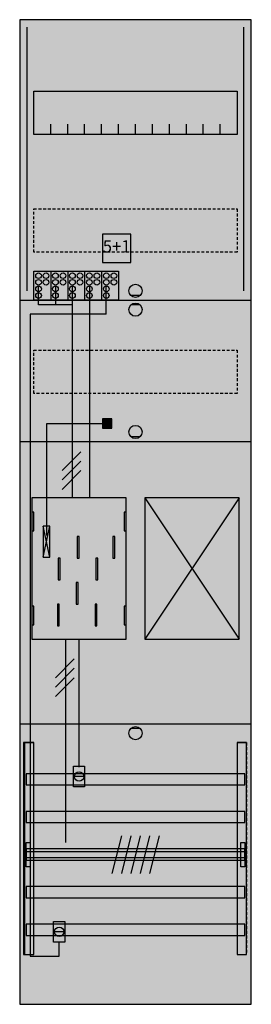
# Model space of a CAD drawing. Extents: x 0 to 25, y 0 to 105.
import ezdxf
from ezdxf.enums import TextEntityAlignment as Align

# ---------------------------------------------------------------- set-up
doc = ezdxf.new("R2010")
doc.units = 0
doc.header["$MEASUREMENT"] = 0
for name, pattern in [('L000000020000FFFFFF', [0]), ('L000000040000000000', [0]), ('L00000004000000007F', [0]), ('L00000004000000FF00', [0]), ('L000000040000FF0000', [0]), ('L000000060000FFFF00', [0]), ('L014100020032000000', [0.5, 0.3, -0.2])]:
    doc.linetypes.add(name, pattern=pattern)
doc.layers.get('0').update_dxf_attribs({"linetype": 'CONTINUOUS'})
for name, color, linetype in [('1', 7, 'CONTINUOUS'), ('157', 7, 'CONTINUOUS'), ('158', 7, 'CONTINUOUS'), ('160', 7, 'CONTINUOUS'), ('161', 7, 'CONTINUOUS'), ('2', 7, 'CONTINUOUS'), ('29', 7, 'CONTINUOUS'), ('30', 7, 'CONTINUOUS'), ('31', 7, 'CONTINUOUS'), ('38', 7, 'CONTINUOUS'), ('56', 7, 'CONTINUOUS'), ('57', 7, 'CONTINUOUS'), ('58', 7, 'CONTINUOUS'), ('59', 7, 'CONTINUOUS'), ('60', 7, 'CONTINUOUS')]:
    doc.layers.add(name, color=color, linetype=linetype)

# ---------------------------------------------------------------- blocks, each defined once
blk = doc.blocks.new('BF17M11')
at = {"layer": '1', "color": 7, "linetype": 'CONTINUOUS'}
for p, q in [((13, 75.5), (12, 75.5)), ((13, 74.5), (12, 74.5)), ((13, 60.5), (12, 60.5)), ((3.4, 47.7), (2.7, 51)), ((2.7, 47.7), (3.4, 51)), ((3.4, 47.7), (2.7, 51)), ((2.7, 47.7), (3.4, 51)), ((3.4, 47.7), (2.7, 51)), ((2.7, 47.7), (3.4, 51)), ((3.4, 47.7), (2.7, 51)), ((2.7, 47.7), (3.4, 51)), ((3.4, 47.7), (2.7, 51)), ((2.7, 47.7), (3.4, 51)), ((3.4, 47.7), (2.7, 51)), ((2.7, 47.7), (3.4, 51)), ((3.4, 47.7), (2.7, 51)), ((2.7, 47.7), (3.4, 51)), ((13, 29.5), (12, 29.5))]:
    blk.add_line(p, q, dxfattribs=at)
for points in [[(24.8, 0.2), (24.8, 104.8), (0.2, 104.8), (0.2, 0.2)], [(23.3, 97.2), (23.3, 92.6), (1.7, 92.6), (1.7, 97.2)], [(11.5, 39), (11.5, 54), (1.5, 54), (1.5, 39)], [(23.5, 39), (23.5, 54), (13.5, 54), (13.5, 39)], [(1.7, 50.5), (1.7, 52.5), (1.5, 52.5), (1.5, 50.5)], [(1.7, 50.5), (1.7, 52.5), (1.5, 52.5), (1.5, 50.5)], [(11.5, 50.5), (11.5, 52.5), (11.3, 52.5), (11.3, 50.5)], [(11.5, 50.5), (11.5, 52.5), (11.3, 52.5), (11.3, 50.5)], [(3.4, 47.7), (3.4, 51), (2.7, 51), (2.7, 47.7)], [(3.4, 47.7), (3.4, 51), (2.7, 51), (2.7, 47.7)], [(3.4, 47.7), (3.4, 51), (2.7, 51), (2.7, 47.7)], [(3.4, 47.7), (3.4, 51), (2.7, 51), (2.7, 47.7)], [(3.4, 47.7), (3.4, 51), (2.7, 51), (2.7, 47.7)], [(3.4, 47.7), (3.4, 51), (2.7, 51), (2.7, 47.7)], [(3.4, 47.7), (3.4, 51), (2.7, 51), (2.7, 47.7)], [(1.7, 40.5), (1.7, 42.5), (1.5, 42.5), (1.5, 40.5)], [(1.7, 40.5), (1.7, 42.5), (1.5, 42.5), (1.5, 40.5)], [(11.5, 40.5), (11.5, 42.5), (11.3, 42.5), (11.3, 40.5)], [(11.5, 40.5), (11.5, 42.5), (11.3, 42.5), (11.3, 40.5)]]:
    blk.add_lwpolyline(points, close=True, dxfattribs=at)
for points in [[(3.5, 92.6), (3.5, 93.7)], [(5.3, 92.6), (5.3, 93.7), (5.3, 93.7)], [(7.1, 92.6), (7.1, 93.7)], [(8.9, 92.6), (8.9, 93.7)], [(10.7, 92.6), (10.7, 93.7)], [(12.5, 92.6), (12.5, 93.7)], [(14.3, 92.6), (14.3, 93.7)], [(16.1, 92.6), (16.1, 93.7)], [(17.9, 92.6), (17.9, 93.7)], [(19.7, 92.6), (19.7, 93.7)], [(21.5, 92.6), (21.5, 93.7)], [(0.2, 75), (24.8, 75)], [(0.2, 60), (24.8, 60)], [(13.5, 54), (23.5, 39)], [(23.5, 54), (13.5, 39)], [(0.2, 30), (24.8, 30)]]:
    blk.add_lwpolyline(points, dxfattribs=at)
at = {"layer": '1', "color": 7, "linetype": 'L014100020032000000'}
for points in [[(23.3, 84.7), (23.3, 80.1), (1.7, 80.1), (1.7, 84.7)], [(23.3, 69.7), (23.3, 65.1), (1.7, 65.1), (1.7, 69.7)]]:
    blk.add_lwpolyline(points, close=True, dxfattribs=at)
at = {"layer": '1', "color": 7, "linetype": 'L000000040000000000'}
for points in [[(11.5, 39), (11.5, 54), (1.5, 54), (1.5, 39)], [(6.5, 47.6), (6.5, 49.9), (6.3, 49.9), (6.3, 47.6)], [(6.5, 47.6), (6.5, 49.9), (6.3, 49.9), (6.3, 47.6)], [(10.3, 47.6), (10.3, 49.9), (10.1, 49.9), (10.1, 47.6)], [(10.3, 47.6), (10.3, 49.9), (10.1, 49.9), (10.1, 47.6)], [(4.5, 45.3), (4.5, 47.6), (4.3, 47.6), (4.3, 45.3)], [(4.5, 45.3), (4.5, 47.6), (4.3, 47.6), (4.3, 45.3)], [(8.5, 45.3), (8.5, 47.6), (8.3, 47.6), (8.3, 45.3)], [(8.5, 45.3), (8.5, 47.6), (8.3, 47.6), (8.3, 45.3)], [(6.4, 42.7), (6.4, 45), (6.2, 45), (6.2, 42.7)], [(6.4, 42.7), (6.4, 45), (6.2, 45), (6.2, 42.7)], [(4.4, 40.4), (4.4, 42.7), (4.2, 42.7), (4.2, 40.4)], [(4.4, 40.4), (4.4, 42.7), (4.2, 42.7), (4.2, 40.4)], [(8.4, 40.4), (8.4, 42.7), (8.2, 42.7), (8.2, 40.4)], [(8.4, 40.4), (8.4, 42.7), (8.2, 42.7), (8.2, 40.4)]]:
    blk.add_lwpolyline(points, close=True, dxfattribs=at)
at = {"layer": '1', "color": 7, "linetype": 'CONTINUOUS'}
for centre in [(12.5, 76), (12.5, 74), (12.5, 61), (12.5, 29)]:
    blk.add_circle(centre, 0.7, dxfattribs=at)
at = {"layer": '1', "color": 255, "linetype": 'CONTINUOUS'}
blk.add_solid([(24.8, 0.2), (24.8, 104.8), (0.2, 0.2), (0.2, 104.8)], dxfattribs=at)
at = {"layer": '1', "color": 7, "linetype": 'CONTINUOUS'}
for points in [[(1.7, 50.5), (1.7, 52.5), (1.5, 50.5), (1.5, 52.5)], [(1.7, 50.5), (1.7, 52.5), (1.5, 50.5), (1.5, 52.5)], [(11.5, 50.5), (11.5, 52.5), (11.3, 50.5), (11.3, 52.5)], [(11.5, 50.5), (11.5, 52.5), (11.3, 50.5), (11.3, 52.5)], [(1.7, 40.5), (1.7, 42.5), (1.5, 40.5), (1.5, 42.5)], [(1.7, 40.5), (1.7, 42.5), (1.5, 40.5), (1.5, 42.5)], [(11.5, 40.5), (11.5, 42.5), (11.3, 40.5), (11.3, 42.5)], [(11.5, 40.5), (11.5, 42.5), (11.3, 40.5), (11.3, 42.5)]]:
    blk.add_solid(points, dxfattribs=at)
at = {"layer": '157', "color": 7, "linetype": 'CONTINUOUS'}
blk.add_lwpolyline([(1.7, 75), (1.7, 78.1), (10.7, 78.1), (10.7, 75)], close=True, dxfattribs=at)
for points in [[(3.5, 78.1), (3.5, 75)], [(5.3, 78.1), (5.3, 75)], [(7.1, 78.1), (7.1, 75)], [(8.9, 78.1), (8.9, 75)]]:
    blk.add_lwpolyline(points, dxfattribs=at)
at = {"layer": '157', "color": 255, "linetype": 'CONTINUOUS'}
blk.add_solid([(1.7, 75), (1.7, 78.1), (10.7, 75), (10.7, 78.1)], dxfattribs=at)
at = {"layer": '158', "color": 255, "linetype": 'L00000004000000007F'}
for p, q in [((2.2, 74.5), (2.2, 76.5)), ((4, 76.5), (4, 74.5)), ((5.8, 54), (5.8, 76.5)), ((5.8, 74.5), (2.2, 74.5))]:
    blk.add_line(p, q, dxfattribs=at)
at = {"layer": '158', "color": 5, "linetype": 'L000000040000FF0000'}
for p, q in [((7.6, 76.5), (7.6, 54)), ((6.5, 25.4), (6.5, 38.9))]:
    blk.add_line(p, q, dxfattribs=at)
at = {"layer": '158', "color": 3, "linetype": 'L00000004000000FF00'}
for p, q in [((9.4, 73.5), (9.4, 76.5)), ((9.4, 73.5), (1.3, 73.5)), ((1.3, 73.5), (1.3, 5.3)), ((4.4, 5.3), (4.4, 6.8)), ((1.3, 5.3), (4.4, 5.3))]:
    blk.add_line(p, q, dxfattribs=at)
at = {"layer": '158', "color": 7, "linetype": 'CONTINUOUS'}
for p, q in [((6.7, 58.9), (4.7, 56.9)), ((6.7, 58.9), (4.7, 56.9)), ((6.7, 57.9), (4.7, 55.9)), ((6.7, 57.9), (4.7, 55.9)), ((6.7, 56.9), (4.7, 54.9)), ((6.7, 56.9), (4.7, 54.9)), ((6, 36.9), (4, 34.9)), ((6, 36.9), (4, 34.9)), ((6, 35.9), (4, 33.9)), ((6, 35.9), (4, 33.9)), ((6, 34.9), (4, 32.9)), ((6, 34.9), (4, 32.9)), ((7, 24.4), (6, 24.4)), ((4.9, 7.9), (3.9, 7.9))]:
    blk.add_line(p, q, dxfattribs=at)
at = {"layer": '158', "color": 7, "linetype": 'L000000040000000000'}
blk.add_line((5.1, 17.4), (5.1, 39), dxfattribs=at)
at = {"layer": '158', "color": 7, "linetype": 'CONTINUOUS'}
for points in [[(7.1, 25.5), (7.1, 23.3), (5.9, 23.3), (5.9, 25.5)], [(5, 9), (5, 6.8), (3.8, 6.8), (3.8, 9)]]:
    blk.add_lwpolyline(points, close=True, dxfattribs=at)
for centre in [(6.5, 24.4), (4.4, 7.9)]:
    blk.add_circle(centre, 0.5, dxfattribs=at)
at = {"layer": '158', "color": 255, "linetype": 'CONTINUOUS'}
for points in [[(7.1, 25.5), (7.1, 23.3), (5.9, 25.5), (5.9, 23.3)], [(5, 9), (5, 6.8), (3.8, 9), (3.8, 6.8)]]:
    blk.add_solid(points, dxfattribs=at)
at = {"layer": '160', "color": 4, "linetype": 'L000000060000FFFF00'}
for p, q in [((1, 76), (1, 104)), ((24, 76), (24, 104))]:
    blk.add_line(p, q, dxfattribs=at)
at = {"layer": '161', "color": 7, "linetype": 'CONTINUOUS'}
blk.add_lwpolyline([(12, 79), (12, 82), (9, 82), (9, 79)], close=True, dxfattribs=at)
at = {"layer": '161', "color": 3, "linetype": 'CONTINUOUS'}
blk.add_solid([(12, 79), (12, 82), (9, 79), (9, 82)], dxfattribs=at)
at = {"layer": '2', "color": 7, "linetype": 'L014100020032000000'}
blk.add_lwpolyline([(12, 79), (12, 82), (9, 82), (9, 79)], close=True, dxfattribs=at)
at = {"layer": '2', "color": 7, "linetype": 'CONTINUOUS'}
for points in [[(1.7, 75), (1.7, 78.1), (10.7, 78.1), (10.7, 75)], [(10, 61.4), (10, 62.4), (9, 62.4), (9, 61.4)], [(3.4, 47.7), (3.4, 51), (2.7, 51), (2.7, 47.7)]]:
    blk.add_lwpolyline(points, close=True, dxfattribs=at)
for points in [[(3.5, 78.1), (3.5, 75)], [(5.3, 78.1), (5.3, 75)], [(7.1, 78.1), (7.1, 75)], [(8.9, 78.1), (8.9, 75)]]:
    blk.add_lwpolyline(points, dxfattribs=at)
at = {"layer": '2', "color": 7, "linetype": 'L000000040000000000'}
blk.add_lwpolyline([(3.1, 50), (3.1, 61.9), (9, 61.9)], dxfattribs=at)
at = {"layer": '2', "color": 7, "linetype": 'CONTINUOUS'}
for centre in [(2.2, 77.6), (3, 77.6), (4, 77.6), (4.8, 77.6), (5.8, 77.6), (6.6, 77.6), (7.6, 77.6), (8.4, 77.6), (9.4, 77.6), (10.2, 77.6), (2.2, 76.9), (2.2, 76.2), (3, 76.9), (4, 76.9), (4, 76.2), (4.8, 76.9), (5.8, 76.9), (5.8, 76.2), (6.6, 76.9), (7.6, 76.9), (7.6, 76.2), (8.4, 76.9), (9.4, 76.9), (9.4, 76.2), (10.2, 76.9), (2.2, 75.5), (4, 75.5), (5.8, 75.5), (7.6, 75.5), (9.4, 75.5)]:
    blk.add_circle(centre, 0.3, dxfattribs=at)
at = {"layer": '2', "color": 255, "linetype": 'L014100020032000000'}
blk.add_solid([(12, 79), (12, 82), (9, 79), (9, 82)], dxfattribs=at)
at = {"layer": '2', "color": 255, "linetype": 'CONTINUOUS'}
blk.add_solid([(1.7, 75), (1.7, 78.1), (10.7, 75), (10.7, 78.1)], dxfattribs=at)
at = {"layer": '2', "color": 7, "linetype": 'CONTINUOUS'}
for points in [[(10, 61.4), (10, 62.4), (9, 61.4), (9, 62.4)], [(3.4, 47.7), (3.4, 51), (2.7, 47.7), (2.7, 51)]]:
    blk.add_solid(points, dxfattribs=at)
at = {"layer": '29', "color": 7, "linetype": 'CONTINUOUS'}
for p, q in [((3.4, 47.7), (2.7, 51)), ((2.7, 47.7), (3.4, 51)), ((3.4, 47.7), (2.7, 51)), ((2.7, 47.7), (3.4, 51)), ((3.4, 47.7), (2.7, 51)), ((2.7, 47.7), (3.4, 51)), ((3.4, 47.7), (2.7, 51)), ((2.7, 47.7), (3.4, 51))]:
    blk.add_line(p, q, dxfattribs=at)
for points in [[(24.8, 0.2), (24.8, 104.8), (0.2, 104.8), (0.2, 0.2)], [(23.3, 97.2), (23.3, 92.6), (1.7, 92.6), (1.7, 97.2)], [(11.5, 39), (11.5, 54), (1.5, 54), (1.5, 39)], [(23.5, 39), (23.5, 54), (13.5, 54), (13.5, 39)], [(1.7, 50.5), (1.7, 52.5), (1.5, 52.5), (1.5, 50.5)], [(11.5, 50.5), (11.5, 52.5), (11.3, 52.5), (11.3, 50.5)], [(3.4, 47.7), (3.4, 51), (2.7, 51), (2.7, 47.7)], [(3.4, 47.7), (3.4, 51), (2.7, 51), (2.7, 47.7)], [(3.4, 47.7), (3.4, 51), (2.7, 51), (2.7, 47.7)], [(3.4, 47.7), (3.4, 51), (2.7, 51), (2.7, 47.7)], [(6.5, 47.6), (6.5, 49.9), (6.3, 49.9), (6.3, 47.6)], [(10.3, 47.6), (10.3, 49.9), (10.1, 49.9), (10.1, 47.6)], [(4.5, 45.3), (4.5, 47.6), (4.3, 47.6), (4.3, 45.3)], [(8.5, 45.3), (8.5, 47.6), (8.3, 47.6), (8.3, 45.3)], [(6.4, 42.7), (6.4, 45), (6.2, 45), (6.2, 42.7)], [(1.7, 40.5), (1.7, 42.5), (1.5, 42.5), (1.5, 40.5)], [(4.4, 40.4), (4.4, 42.7), (4.2, 42.7), (4.2, 40.4)], [(8.4, 40.4), (8.4, 42.7), (8.2, 42.7), (8.2, 40.4)], [(11.5, 40.5), (11.5, 42.5), (11.3, 42.5), (11.3, 40.5)]]:
    blk.add_lwpolyline(points, close=True, dxfattribs=at)
for points in [[(3.5, 92.6), (3.5, 93.7)], [(5.3, 92.6), (5.3, 93.7), (5.3, 93.7)], [(7.1, 92.6), (7.1, 93.7)], [(8.9, 92.6), (8.9, 93.7)], [(10.7, 92.6), (10.7, 93.7)], [(12.5, 92.6), (12.5, 93.7)], [(14.3, 92.6), (14.3, 93.7)], [(16.1, 92.6), (16.1, 93.7)], [(17.9, 92.6), (17.9, 93.7)], [(19.7, 92.6), (19.7, 93.7)], [(21.5, 92.6), (21.5, 93.7)], [(0.2, 75), (24.8, 75)], [(0.2, 60), (24.8, 60)], [(13.5, 54), (23.5, 39)], [(23.5, 54), (13.5, 39)], [(0.2, 30), (24.8, 30)]]:
    blk.add_lwpolyline(points, dxfattribs=at)
at = {"layer": '29', "color": 7, "linetype": 'L014100020032000000'}
for points in [[(23.3, 84.7), (23.3, 80.1), (1.7, 80.1), (1.7, 84.7)], [(23.3, 69.7), (23.3, 65.1), (1.7, 65.1), (1.7, 69.7)]]:
    blk.add_lwpolyline(points, close=True, dxfattribs=at)
at = {"layer": '29', "color": 255, "linetype": 'CONTINUOUS'}
blk.add_solid([(24.8, 0.2), (24.8, 104.8), (0.2, 0.2), (0.2, 104.8)], dxfattribs=at)
at = {"layer": '29', "color": 7, "linetype": 'CONTINUOUS'}
for points in [[(1.7, 50.5), (1.7, 52.5), (1.5, 50.5), (1.5, 52.5)], [(11.5, 50.5), (11.5, 52.5), (11.3, 50.5), (11.3, 52.5)], [(1.7, 40.5), (1.7, 42.5), (1.5, 40.5), (1.5, 42.5)], [(11.5, 40.5), (11.5, 42.5), (11.3, 40.5), (11.3, 42.5)]]:
    blk.add_solid(points, dxfattribs=at)
at = {"layer": '30', "color": 7, "linetype": 'CONTINUOUS'}
for points in [[(1.7, 5.5), (1.7, 28), (0.7, 28), (0.7, 5.5)], [(24.3, 5.5), (24.3, 28), (23.3, 28), (23.3, 5.5)]]:
    blk.add_lwpolyline(points, close=True, dxfattribs=at)
at = {"layer": '30', "color": 255, "linetype": 'CONTINUOUS'}
for points in [[(1.7, 5.5), (1.7, 28), (0.7, 5.5), (0.7, 28)], [(24.3, 5.5), (24.3, 28), (23.3, 5.5), (23.3, 28)]]:
    blk.add_solid(points, dxfattribs=at)
at = {"layer": '31', "color": 7, "linetype": 'CONTINUOUS'}
for p, q in [((0.7, 28), (1.7, 28)), ((23.3, 28), (24.3, 28)), ((0.7, 5.5), (1.7, 5.5)), ((23.3, 5.5), (24.3, 5.5))]:
    blk.add_line(p, q, dxfattribs=at)
at = {"layer": '31', "color": 7, "linetype": 'L014100020032000000'}
for p, q in [((0.7, 28), (0.7, 5.5)), ((23.3, 28), (23.3, 5.5)), ((24.3, 28), (24.3, 5.5))]:
    blk.add_line(p, q, dxfattribs=at)
at = {"layer": '31', "color": 255, "linetype": 'L000000020000FFFFFF'}
for points in [[(1.7, 5.5), (1.7, 28), (0.6, 28), (0.6, 5.5)], [(1.7, 5.5), (1.7, 28), (0.7, 28), (0.7, 5.5)], [(24.3, 5.5), (24.3, 28), (23.3, 28), (23.3, 5.5)]]:
    blk.add_lwpolyline(points, close=True, dxfattribs=at)
for points in [[(1.7, 5.5), (1.7, 28), (0.6, 5.5), (0.6, 28)], [(1.7, 5.5), (1.7, 28), (0.7, 5.5), (0.7, 28)], [(24.3, 5.5), (24.3, 28), (23.3, 5.5), (23.3, 28)]]:
    blk.add_solid(points, dxfattribs=at)
at = {"layer": '38', "color": 7, "linetype": 'CONTINUOUS'}
for points in [[(12, 79), (12, 82), (9, 82), (9, 79)], [(1.7, 75), (1.7, 78.1), (10.7, 78.1), (10.7, 75)]]:
    blk.add_lwpolyline(points, close=True, dxfattribs=at)
for points in [[(3.5, 78.1), (3.5, 75)], [(5.3, 78.1), (5.3, 75)], [(7.1, 78.1), (7.1, 75)], [(8.9, 78.1), (8.9, 75)]]:
    blk.add_lwpolyline(points, dxfattribs=at)
for centre in [(2.2, 77.6), (3, 77.6), (4, 77.6), (4.8, 77.6), (5.8, 77.6), (6.6, 77.6), (7.6, 77.6), (8.4, 77.6), (9.4, 77.6), (10.2, 77.6), (2.2, 76.9), (2.2, 76.2), (3, 76.9), (4, 76.9), (4, 76.2), (4.8, 76.9), (5.8, 76.9), (5.8, 76.2), (6.6, 76.9), (7.6, 76.9), (7.6, 76.2), (8.4, 76.9), (9.4, 76.9), (9.4, 76.2), (10.2, 76.9), (2.2, 75.5), (4, 75.5), (5.8, 75.5), (7.6, 75.5), (9.4, 75.5)]:
    blk.add_circle(centre, 0.3, dxfattribs=at)
blk.add_solid([(12, 79), (12, 82), (9, 79), (9, 82)], dxfattribs=at)
at = {"layer": '38', "color": 255, "linetype": 'CONTINUOUS'}
blk.add_solid([(1.7, 75), (1.7, 78.1), (10.7, 75), (10.7, 78.1)], dxfattribs=at)
at = {"layer": '56', "color": 7, "linetype": 'CONTINUOUS'}
for points in [[(24.1, 23.5), (24.1, 24.7), (0.9, 24.7), (0.9, 23.5)], [(24.1, 19.5), (24.1, 20.7), (0.9, 20.7), (0.9, 19.5)], [(24.1, 15.5), (24.1, 16.7), (0.9, 16.7), (0.9, 15.5)], [(24.1, 11.5), (24.1, 12.7), (0.9, 12.7), (0.9, 11.5)], [(24.1, 7.5), (24.1, 8.7), (0.9, 8.7), (0.9, 7.5)]]:
    blk.add_lwpolyline(points, close=True, dxfattribs=at)
at = {"layer": '56', "color": 255, "linetype": 'CONTINUOUS'}
for points in [[(24.1, 23.5), (24.1, 24.7), (0.9, 23.5), (0.9, 24.7)], [(24.1, 19.5), (24.1, 20.7), (0.9, 19.5), (0.9, 20.7)], [(24.1, 15.5), (24.1, 16.7), (0.9, 15.5), (0.9, 16.7)], [(24.1, 11.5), (24.1, 12.7), (0.9, 11.5), (0.9, 12.7)], [(24.1, 7.5), (24.1, 8.7), (0.9, 7.5), (0.9, 8.7)]]:
    blk.add_solid(points, dxfattribs=at)
at = {"layer": '57', "color": 7, "linetype": 'L014100020032000000'}
for points in [[(24.1, 23.5), (24.1, 24.7), (0.9, 24.7), (0.9, 23.5)], [(24.1, 19.5), (24.1, 20.7), (0.9, 20.7), (0.9, 19.5)], [(24.1, 15.5), (24.1, 16.7), (0.9, 16.7), (0.9, 15.5)], [(24.1, 11.5), (24.1, 12.7), (0.9, 12.7), (0.9, 11.5)], [(24.1, 7.5), (24.1, 8.7), (0.9, 8.7), (0.9, 7.5)]]:
    blk.add_lwpolyline(points, close=True, dxfattribs=at)
at = {"layer": '57', "color": 255, "linetype": 'L014100020032000000'}
for points in [[(24.1, 23.5), (24.1, 24.7), (0.9, 23.5), (0.9, 24.7)], [(24.1, 19.5), (24.1, 20.7), (0.9, 19.5), (0.9, 20.7)], [(24.1, 15.5), (24.1, 16.7), (0.9, 15.5), (0.9, 16.7)], [(24.1, 11.5), (24.1, 12.7), (0.9, 11.5), (0.9, 12.7)], [(24.1, 7.5), (24.1, 8.7), (0.9, 7.5), (0.9, 8.7)]]:
    blk.add_solid(points, dxfattribs=at)
at = {"layer": '58', "color": 7, "linetype": 'CONTINUOUS'}
for points in [[(24.1, 23.5), (24.1, 24.7), (0.9, 24.7), (0.9, 23.5)], [(24.1, 19.5), (24.1, 20.7), (0.9, 20.7), (0.9, 19.5)], [(24.1, 15.5), (24.1, 16.7), (0.9, 16.7), (0.9, 15.5)], [(24.1, 11.5), (24.1, 12.7), (0.9, 12.7), (0.9, 11.5)], [(24.1, 7.5), (24.1, 8.7), (0.9, 8.7), (0.9, 7.5)]]:
    blk.add_lwpolyline(points, close=True, dxfattribs=at)
at = {"layer": '58', "color": 30, "linetype": 'CONTINUOUS'}
for points in [[(24.1, 23.5), (24.1, 24.7), (0.9, 23.5), (0.9, 24.7)], [(24.1, 19.5), (24.1, 20.7), (0.9, 19.5), (0.9, 20.7)], [(24.1, 15.5), (24.1, 16.7), (0.9, 15.5), (0.9, 16.7)], [(24.1, 11.5), (24.1, 12.7), (0.9, 11.5), (0.9, 12.7)], [(24.1, 7.5), (24.1, 8.7), (0.9, 7.5), (0.9, 8.7)]]:
    blk.add_solid(points, dxfattribs=at)
at = {"layer": '59', "color": 7, "linetype": 'CONTINUOUS'}
for p, q in [((11, 18.1), (10, 14.1)), ((12, 18.1), (11, 14.1)), ((13, 18.1), (12, 14.1)), ((14, 18.1), (13, 14.1)), ((15, 18.1), (14, 14.1))]:
    blk.add_line(p, q, dxfattribs=at)
for points in [[(0.9, 14.8), (0.9, 17.4), (1.3, 17.4), (1.3, 14.8)], [(23.7, 14.8), (23.7, 17.4), (24.1, 17.4), (24.1, 14.8)], [(24.1, 15.8), (24.1, 16.4), (0.9, 16.4), (0.9, 15.8)]]:
    blk.add_lwpolyline(points, close=True, dxfattribs=at)
for points in [[(0.9, 14.8), (0.9, 17.4), (1.3, 14.8), (1.3, 17.4)], [(23.7, 14.8), (23.7, 17.4), (24.1, 14.8), (24.1, 17.4)], [(24.1, 15.8), (24.1, 16.4), (0.9, 15.8), (0.9, 16.4)]]:
    blk.add_solid(points, dxfattribs=at)
at = {"layer": '60', "color": 7, "linetype": 'CONTINUOUS'}
for points in [[(24.1, 23.5), (24.1, 24.7), (0.9, 24.7), (0.9, 23.5)], [(24.1, 19.5), (24.1, 20.7), (0.9, 20.7), (0.9, 19.5)], [(24.1, 15.5), (24.1, 16.7), (0.9, 16.7), (0.9, 15.5)], [(24.1, 11.5), (24.1, 12.7), (0.9, 12.7), (0.9, 11.5)], [(24.1, 7.5), (24.1, 8.7), (0.9, 8.7), (0.9, 7.5)]]:
    blk.add_lwpolyline(points, close=True, dxfattribs=at)
for points in [[(24.1, 23.5), (24.1, 24.7), (0.9, 23.5), (0.9, 24.7)], [(24.1, 19.5), (24.1, 20.7), (0.9, 19.5), (0.9, 20.7)], [(24.1, 15.5), (24.1, 16.7), (0.9, 15.5), (0.9, 16.7)], [(24.1, 11.5), (24.1, 12.7), (0.9, 11.5), (0.9, 12.7)], [(24.1, 7.5), (24.1, 8.7), (0.9, 7.5), (0.9, 8.7)]]:
    blk.add_solid(points, dxfattribs=at)
at = {"layer": '161', "color": 255, "linetype": 'L000000020000FFFFFF'}
blk.add_text('5+1', height=1.3, dxfattribs=at).set_placement((10.5, 80.07), align=Align.CENTER)

msp = doc.modelspace()

# ---------------------------------------------------------------- block references
msp.add_blockref('BF17M11', (0, 0))

doc.saveas('drawing.dxf')
